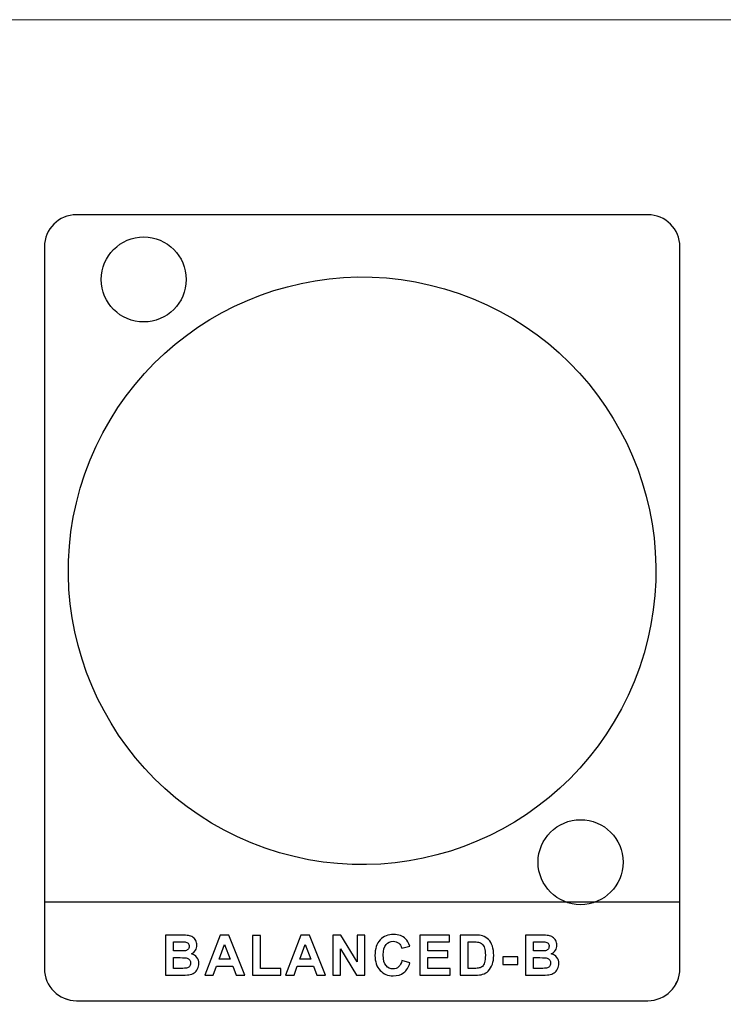
# Model space of a CAD drawing. Units: millimetres. Extents: x 0 to 1205, y 0 to 850.
# Drawn here: x 566 to 595, y 575 to 615 of the extents above; entities that cross this region are included whole.
import ezdxf

# ---------------------------------------------------------------- set-up
doc = ezdxf.new("R2010")
doc.units = ezdxf.units.MM
doc.header["$PDSIZE"] = -1
doc.styles.add('SLDTEXTSTYLE0', font='txt')
doc.dimstyles.new('ISO-25', dxfattribs={"dimtxt": 2.5, "dimasz": 2.5, "dimexe": 1.25, "dimexo": 0.625, "dimtad": 1, "dimtxsty": 'SLDTEXTSTYLE0', "dimcen": 2.5, "dimadec": 0, "dimazin": 0, "dimtfac": 1, "dimtmove": 0, "dimatfit": 3, "dimfxl": 1, "dimarcsym": 0})

# ---------------------------------------------------------------- blocks, each defined once
blk = doc.blocks.new('*D6')
at = {"color": 0, "lineweight": -2, "transparency": 16777216}
for p, q in [((519.752, 598.344), (519.752, 540.143)), ((722.452, 593.573), (722.452, 540.143)), ((524.752, 541.393), (717.452, 541.393))]:
    blk.add_line(p, q, dxfattribs=at)
at = {"color": 0, "transparency": 16777216}
for points in [[(524.752, 542.226), (524.752, 540.559), (519.752, 541.393)], [(717.452, 542.226), (717.452, 540.559), (722.452, 541.393)]]:
    blk.add_solid(points, dxfattribs=at)
at = {"layer": 'Defpoints', "color": 0, "transparency": 16777216}
for p in [(519.752, 598.969), (722.452, 594.198), (722.452, 541.393)]:
    blk.add_point(p, dxfattribs=at)
at = {"color": 0, "transparency": 16777216, "insert": (622.774, 547.97), "char_height": 10, "attachment_point": 5, "style": 'SLDTEXTSTYLE0'}
blk.add_mtext('210,0', dxfattribs=at)

msp = doc.modelspace()

# ---------------------------------------------------------------- linework, layer by layer
at = {"lineweight": 9}
msp.add_line((521.402, 615.198), (720.802, 615.198), dxfattribs=at)
at = {"lineweight": -3}
msp.add_ellipse((580.097, 592.498), major_axis=(-11.423, 3.991), ratio=0.999996, dxfattribs=at)
for points, knots in [([(568.329, 607.165), (568.329, 607.165), (591.866, 607.165), (591.866, 607.165), (592.593, 607.165), (593.189, 606.568), (593.189, 605.842), (593.189, 605.842), (593.189, 576.114), (593.189, 576.114), (593.189, 575.387), (592.592, 574.791), (591.866, 574.791), (591.866, 574.791), (568.329, 574.791), (568.329, 574.791), (567.603, 574.791), (567.006, 575.386), (567.006, 576.114), (567.006, 576.114), (567.006, 605.842), (567.006, 605.842), (567.006, 606.57), (567.602, 607.165), (568.329, 607.165)], [0, 0, 0, 0, 1, 1, 1, 2, 2, 2, 3, 3, 3, 4, 4, 4, 5, 5, 5, 6, 6, 6, 7, 7, 7, 8, 8, 8, 8]), ([(572.847, 604.498), (572.847, 605.464), (572.064, 606.248), (571.097, 606.248), (570.131, 606.248), (569.347, 605.464), (569.347, 604.498), (569.347, 603.531), (570.131, 602.748), (571.097, 602.748), (572.064, 602.748), (572.847, 603.531), (572.847, 604.498)], [0, 0, 0, 0, 1, 1, 1, 2, 2, 2, 3, 3, 3, 4, 4, 4, 4]), ([(590.847, 580.498), (590.847, 581.464), (590.064, 582.248), (589.098, 582.248), (588.131, 582.248), (587.347, 581.464), (587.347, 580.498), (587.347, 579.531), (588.131, 578.748), (589.098, 578.748), (590.064, 578.748), (590.847, 579.531), (590.847, 580.498)], [0, 0, 0, 0, 1, 1, 1, 2, 2, 2, 3, 3, 3, 4, 4, 4, 4]), ([(593.189, 578.848), (593.189, 578.848), (593.189, 576.114), (593.189, 576.114), (593.189, 575.387), (592.593, 574.791), (591.866, 574.791), (591.866, 574.791), (568.329, 574.791), (568.329, 574.791), (567.602, 574.791), (567.006, 575.386), (567.006, 576.114), (567.006, 576.114), (567.006, 578.848), (567.006, 578.848), (567.006, 578.848), (593.189, 578.848), (593.189, 578.848)], [0, 0, 0, 0, 1, 1, 1, 2, 2, 2, 3, 3, 3, 4, 4, 4, 5, 5, 5, 6, 6, 6, 6]), ([(593.189, 578.848), (593.189, 578.848), (593.189, 576.114), (593.189, 576.114), (593.189, 575.387), (592.593, 574.791), (591.866, 574.791), (591.866, 574.791), (568.329, 574.791), (568.329, 574.791), (567.602, 574.791), (567.006, 575.386), (567.006, 576.114), (567.006, 576.114), (567.006, 578.848), (567.006, 578.848), (567.006, 578.848), (593.189, 578.848), (593.189, 578.848)], [0, 0, 0, 0, 1, 1, 1, 2, 2, 2, 3, 3, 3, 4, 4, 4, 5, 5, 5, 6, 6, 6, 6]), ([(571.991, 577.493), (571.991, 577.493), (572.65, 577.493), (572.65, 577.493), (572.781, 577.493), (572.878, 577.488), (572.942, 577.477), (573.007, 577.466), (573.064, 577.443), (573.115, 577.409), (573.165, 577.375), (573.207, 577.329), (573.241, 577.272), (573.275, 577.215), (573.292, 577.15), (573.292, 577.079), (573.292, 577.003), (573.271, 576.932), (573.23, 576.868), (573.188, 576.803), (573.132, 576.755), (573.061, 576.723), (573.161, 576.693), (573.238, 576.644), (573.292, 576.573), (573.345, 576.502), (573.372, 576.42), (573.372, 576.324), (573.372, 576.249), (573.355, 576.176), (573.32, 576.105), (573.285, 576.034), (573.238, 575.977), (573.177, 575.935), (573.117, 575.893), (573.042, 575.866), (572.954, 575.856), (572.899, 575.851), (572.765, 575.847), (572.553, 575.845), (572.553, 575.845), (571.991, 575.845), (571.991, 575.845), (571.991, 575.845), (571.991, 577.493), (571.991, 577.493)], [0, 0, 0, 0, 1, 1, 1, 2, 2, 2, 3, 3, 3, 4, 4, 4, 5, 5, 5, 6, 6, 6, 7, 7, 7, 8, 8, 8, 9, 9, 9, 10, 10, 10, 11, 11, 11, 12, 12, 12, 13, 13, 13, 14, 14, 14, 15, 15, 15, 15]), ([(575.266, 575.845), (575.266, 575.845), (574.906, 575.845), (574.906, 575.845), (574.906, 575.845), (574.764, 576.22), (574.764, 576.22), (574.764, 576.22), (574.103, 576.22), (574.103, 576.22), (574.103, 576.22), (573.966, 575.845), (573.966, 575.845), (573.966, 575.845), (573.613, 575.845), (573.613, 575.845), (573.613, 575.845), (574.253, 577.493), (574.253, 577.493), (574.253, 577.493), (574.606, 577.493), (574.606, 577.493), (574.606, 577.493), (575.266, 575.845), (575.266, 575.845)], [0, 0, 0, 0, 1, 1, 1, 2, 2, 2, 3, 3, 3, 4, 4, 4, 5, 5, 5, 6, 6, 6, 7, 7, 7, 8, 8, 8, 8]), ([(578.59, 575.845), (578.59, 575.845), (578.23, 575.845), (578.23, 575.845), (578.23, 575.845), (578.088, 576.22), (578.088, 576.22), (578.088, 576.22), (577.427, 576.22), (577.427, 576.22), (577.427, 576.22), (577.29, 575.845), (577.29, 575.845), (577.29, 575.845), (576.937, 575.845), (576.937, 575.845), (576.937, 575.845), (577.577, 577.493), (577.577, 577.493), (577.577, 577.493), (577.93, 577.493), (577.93, 577.493), (577.93, 577.493), (578.59, 575.845), (578.59, 575.845)], [0, 0, 0, 0, 1, 1, 1, 2, 2, 2, 3, 3, 3, 4, 4, 4, 5, 5, 5, 6, 6, 6, 7, 7, 7, 8, 8, 8, 8]), ([(578.895, 575.845), (578.895, 575.845), (578.895, 577.493), (578.895, 577.493), (578.895, 577.493), (579.218, 577.493), (579.218, 577.493), (579.218, 577.493), (579.896, 576.389), (579.896, 576.389), (579.896, 576.389), (579.896, 577.493), (579.896, 577.493), (579.896, 577.493), (580.205, 577.493), (580.205, 577.493), (580.205, 577.493), (580.205, 575.845), (580.205, 575.845), (580.205, 575.845), (579.871, 575.845), (579.871, 575.845), (579.871, 575.845), (579.204, 576.929), (579.204, 576.929), (579.204, 576.929), (579.204, 575.845), (579.204, 575.845), (579.204, 575.845), (578.895, 575.845), (578.895, 575.845)], [0, 0, 0, 0, 1, 1, 1, 2, 2, 2, 3, 3, 3, 4, 4, 4, 5, 5, 5, 6, 6, 6, 7, 7, 7, 8, 8, 8, 9, 9, 9, 10, 10, 10, 10]), ([(581.739, 576.453), (581.739, 576.453), (582.062, 576.354), (582.062, 576.354), (582.012, 576.173), (581.93, 576.038), (581.814, 575.95), (581.7, 575.862), (581.554, 575.818), (581.377, 575.818), (581.158, 575.818), (580.978, 575.893), (580.837, 576.042), (580.696, 576.192), (580.625, 576.396), (580.625, 576.656), (580.625, 576.93), (580.696, 577.143), (580.838, 577.295), (580.979, 577.447), (581.166, 577.523), (581.397, 577.523), (581.599, 577.523), (581.762, 577.463), (581.888, 577.344), (581.963, 577.273), (582.019, 577.172), (582.057, 577.04), (582.057, 577.04), (581.728, 576.962), (581.728, 576.962), (581.708, 577.047), (581.668, 577.114), (581.606, 577.164), (581.544, 577.213), (581.468, 577.238), (581.38, 577.238), (581.258, 577.238), (581.159, 577.194), (581.083, 577.106), (581.006, 577.019), (580.968, 576.877), (580.968, 576.68), (580.968, 576.473), (581.006, 576.324), (581.081, 576.236), (581.156, 576.147), (581.253, 576.103), (581.373, 576.103), (581.462, 576.103), (581.538, 576.131), (581.602, 576.188), (581.666, 576.244), (581.712, 576.332), (581.739, 576.453)], [0, 0, 0, 0, 1, 1, 1, 2, 2, 2, 3, 3, 3, 4, 4, 4, 5, 5, 5, 6, 6, 6, 7, 7, 7, 8, 8, 8, 9, 9, 9, 10, 10, 10, 11, 11, 11, 12, 12, 12, 13, 13, 13, 14, 14, 14, 15, 15, 15, 16, 16, 16, 17, 17, 17, 18, 18, 18, 18]), ([(582.475, 575.845), (582.475, 575.845), (582.475, 577.493), (582.475, 577.493), (582.475, 577.493), (583.695, 577.493), (583.695, 577.493), (583.695, 577.493), (583.695, 577.215), (583.695, 577.215), (583.695, 577.215), (582.809, 577.215), (582.809, 577.215), (582.809, 577.215), (582.809, 576.849), (582.809, 576.849), (582.809, 576.849), (583.633, 576.849), (583.633, 576.849), (583.633, 576.849), (583.633, 576.57), (583.633, 576.57), (583.633, 576.57), (582.809, 576.57), (582.809, 576.57), (582.809, 576.57), (582.809, 576.124), (582.809, 576.124), (582.809, 576.124), (583.727, 576.124), (583.727, 576.124), (583.727, 576.124), (583.727, 575.845), (583.727, 575.845), (583.727, 575.845), (582.475, 575.845), (582.475, 575.845)], [0, 0, 0, 0, 1, 1, 1, 2, 2, 2, 3, 3, 3, 4, 4, 4, 5, 5, 5, 6, 6, 6, 7, 7, 7, 8, 8, 8, 9, 9, 9, 10, 10, 10, 11, 11, 11, 12, 12, 12, 12]), ([(584.138, 577.493), (584.138, 577.493), (584.745, 577.493), (584.745, 577.493), (584.882, 577.493), (584.987, 577.483), (585.058, 577.462), (585.154, 577.433), (585.237, 577.383), (585.306, 577.31), (585.375, 577.237), (585.427, 577.148), (585.463, 577.043), (585.499, 576.938), (585.517, 576.808), (585.517, 576.654), (585.517, 576.518), (585.5, 576.401), (585.466, 576.303), (585.425, 576.183), (585.367, 576.086), (585.29, 576.012), (585.233, 575.955), (585.155, 575.912), (585.057, 575.88), (584.984, 575.857), (584.886, 575.845), (584.763, 575.845), (584.763, 575.845), (584.138, 575.845), (584.138, 575.845), (584.138, 575.845), (584.138, 577.493), (584.138, 577.493)], [0, 0, 0, 0, 1, 1, 1, 2, 2, 2, 3, 3, 3, 4, 4, 4, 5, 5, 5, 6, 6, 6, 7, 7, 7, 8, 8, 8, 9, 9, 9, 10, 10, 10, 11, 11, 11, 11]), ([(586.823, 577.493), (586.823, 577.493), (587.482, 577.493), (587.482, 577.493), (587.612, 577.493), (587.709, 577.488), (587.774, 577.477), (587.838, 577.466), (587.895, 577.443), (587.946, 577.409), (587.996, 577.375), (588.039, 577.329), (588.072, 577.272), (588.106, 577.215), (588.123, 577.15), (588.123, 577.079), (588.123, 577.003), (588.102, 576.932), (588.061, 576.868), (588.019, 576.803), (587.963, 576.755), (587.892, 576.723), (587.992, 576.693), (588.069, 576.644), (588.123, 576.573), (588.177, 576.502), (588.204, 576.42), (588.204, 576.324), (588.204, 576.249), (588.186, 576.176), (588.151, 576.105), (588.116, 576.034), (588.069, 575.977), (588.008, 575.935), (587.948, 575.893), (587.874, 575.866), (587.785, 575.856), (587.73, 575.851), (587.596, 575.847), (587.384, 575.845), (587.384, 575.845), (586.823, 575.845), (586.823, 575.845), (586.823, 575.845), (586.823, 577.493), (586.823, 577.493)], [0, 0, 0, 0, 1, 1, 1, 2, 2, 2, 3, 3, 3, 4, 4, 4, 5, 5, 5, 6, 6, 6, 7, 7, 7, 8, 8, 8, 9, 9, 9, 10, 10, 10, 11, 11, 11, 12, 12, 12, 13, 13, 13, 14, 14, 14, 15, 15, 15, 15]), ([(572.325, 577.219), (572.325, 577.219), (572.325, 576.84), (572.325, 576.84), (572.325, 576.84), (572.543, 576.84), (572.543, 576.84), (572.672, 576.84), (572.753, 576.841), (572.784, 576.845), (572.841, 576.852), (572.886, 576.871), (572.919, 576.904), (572.951, 576.937), (572.967, 576.979), (572.967, 577.032), (572.967, 577.083), (572.953, 577.124), (572.925, 577.156), (572.897, 577.188), (572.855, 577.207), (572.8, 577.214), (572.767, 577.217), (572.672, 577.219), (572.516, 577.219), (572.516, 577.219), (572.325, 577.219), (572.325, 577.219)], [0, 0, 0, 0, 1, 1, 1, 2, 2, 2, 3, 3, 3, 4, 4, 4, 5, 5, 5, 6, 6, 6, 7, 7, 7, 8, 8, 8, 9, 9, 9, 9]), ([(574.656, 576.499), (574.656, 576.499), (574.427, 577.109), (574.427, 577.109), (574.427, 577.109), (574.205, 576.499), (574.205, 576.499), (574.205, 576.499), (574.656, 576.499), (574.656, 576.499)], [0, 0, 0, 0, 1, 1, 1, 2, 2, 2, 3, 3, 3, 3]), ([(575.581, 575.845), (575.581, 575.845), (575.581, 577.479), (575.581, 577.479), (575.581, 577.479), (575.914, 577.479), (575.914, 577.479), (575.914, 577.479), (575.914, 576.124), (575.914, 576.124), (575.914, 576.124), (576.741, 576.124), (576.741, 576.124), (576.741, 576.124), (576.741, 575.845), (576.741, 575.845), (576.741, 575.845), (575.581, 575.845), (575.581, 575.845)], [0, 0, 0, 0, 1, 1, 1, 2, 2, 2, 3, 3, 3, 4, 4, 4, 5, 5, 5, 6, 6, 6, 6]), ([(577.98, 576.499), (577.98, 576.499), (577.751, 577.109), (577.751, 577.109), (577.751, 577.109), (577.528, 576.499), (577.528, 576.499), (577.528, 576.499), (577.98, 576.499), (577.98, 576.499)], [0, 0, 0, 0, 1, 1, 1, 2, 2, 2, 3, 3, 3, 3]), ([(584.472, 577.215), (584.472, 577.215), (584.472, 576.124), (584.472, 576.124), (584.472, 576.124), (584.719, 576.124), (584.719, 576.124), (584.812, 576.124), (584.879, 576.129), (584.92, 576.14), (584.974, 576.153), (585.018, 576.176), (585.054, 576.208), (585.089, 576.24), (585.118, 576.293), (585.14, 576.367), (585.163, 576.441), (585.174, 576.541), (585.174, 576.669), (585.174, 576.796), (585.163, 576.894), (585.14, 576.962), (585.118, 577.03), (585.087, 577.083), (585.046, 577.122), (585.006, 577.159), (584.955, 577.186), (584.893, 577.199), (584.847, 577.209), (584.756, 577.215), (584.621, 577.215), (584.621, 577.215), (584.472, 577.215), (584.472, 577.215)], [0, 0, 0, 0, 1, 1, 1, 2, 2, 2, 3, 3, 3, 4, 4, 4, 5, 5, 5, 6, 6, 6, 7, 7, 7, 8, 8, 8, 9, 9, 9, 10, 10, 10, 11, 11, 11, 11]), ([(587.156, 577.219), (587.156, 577.219), (587.156, 576.84), (587.156, 576.84), (587.156, 576.84), (587.374, 576.84), (587.374, 576.84), (587.504, 576.84), (587.584, 576.841), (587.615, 576.845), (587.672, 576.852), (587.717, 576.871), (587.75, 576.904), (587.782, 576.937), (587.799, 576.979), (587.799, 577.032), (587.799, 577.083), (587.784, 577.124), (587.756, 577.156), (587.728, 577.188), (587.686, 577.207), (587.631, 577.214), (587.598, 577.217), (587.504, 577.219), (587.347, 577.219), (587.347, 577.219), (587.156, 577.219), (587.156, 577.219)], [0, 0, 0, 0, 1, 1, 1, 2, 2, 2, 3, 3, 3, 4, 4, 4, 5, 5, 5, 6, 6, 6, 7, 7, 7, 8, 8, 8, 9, 9, 9, 9]), ([(572.325, 576.566), (572.325, 576.566), (572.325, 576.124), (572.325, 576.124), (572.325, 576.124), (572.633, 576.124), (572.633, 576.124), (572.753, 576.124), (572.829, 576.127), (572.862, 576.134), (572.911, 576.143), (572.952, 576.165), (572.983, 576.2), (573.014, 576.235), (573.029, 576.282), (573.029, 576.34), (573.029, 576.39), (573.017, 576.432), (572.993, 576.466), (572.97, 576.501), (572.935, 576.526), (572.889, 576.542), (572.844, 576.558), (572.746, 576.566), (572.594, 576.566), (572.594, 576.566), (572.325, 576.566), (572.325, 576.566)], [0, 0, 0, 0, 1, 1, 1, 2, 2, 2, 3, 3, 3, 4, 4, 4, 5, 5, 5, 6, 6, 6, 7, 7, 7, 8, 8, 8, 9, 9, 9, 9]), ([(585.889, 576.285), (585.889, 576.285), (585.889, 576.6), (585.889, 576.6), (585.889, 576.6), (586.511, 576.6), (586.511, 576.6), (586.511, 576.6), (586.511, 576.285), (586.511, 576.285), (586.511, 576.285), (585.889, 576.285), (585.889, 576.285)], [0, 0, 0, 0, 1, 1, 1, 2, 2, 2, 3, 3, 3, 4, 4, 4, 4]), ([(587.156, 576.566), (587.156, 576.566), (587.156, 576.124), (587.156, 576.124), (587.156, 576.124), (587.465, 576.124), (587.465, 576.124), (587.584, 576.124), (587.661, 576.127), (587.693, 576.134), (587.742, 576.143), (587.783, 576.165), (587.814, 576.2), (587.845, 576.235), (587.861, 576.282), (587.861, 576.34), (587.861, 576.39), (587.849, 576.432), (587.825, 576.466), (587.801, 576.501), (587.766, 576.526), (587.721, 576.542), (587.675, 576.558), (587.577, 576.566), (587.425, 576.566), (587.425, 576.566), (587.156, 576.566), (587.156, 576.566)], [0, 0, 0, 0, 1, 1, 1, 2, 2, 2, 3, 3, 3, 4, 4, 4, 5, 5, 5, 6, 6, 6, 7, 7, 7, 8, 8, 8, 9, 9, 9, 9])]:
    msp.add_open_spline(points, degree=3, knots=knots, dxfattribs=at)

# ---------------------------------------------------------------- dimensions: what is measured, and where the dimension line sits
dim = msp.add_linear_dim(base=(722.452, 541.393), p1=(519.752, 598.969), p2=(722.452, 594.198), text='210,0', dimstyle='ISO-25', override={"dimtxt": 10, "dimasz": 5})
dim.commit()
dim.dimension.update_dxf_attribs({"geometry": '*D6', "text_midpoint": (622.774, 541.393), "dimtype": 160})

doc.saveas('drawing.dxf')
